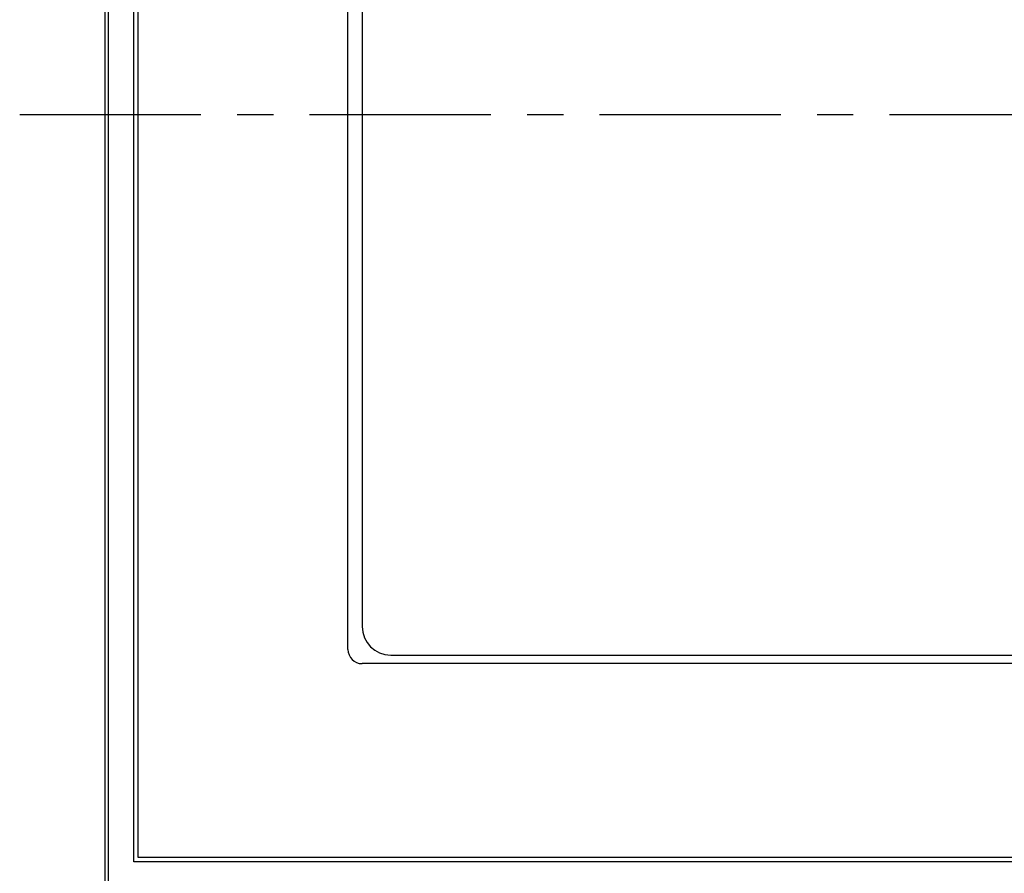
# Model space of a CAD drawing. Extents: x 28 to 396, y 16 to 260.
# Drawn here: x 28 to 63, y 169 to 199 of the extents above; entities that cross this region are included whole.
import ezdxf

# ---------------------------------------------------------------- set-up
doc = ezdxf.new("R2010")
doc.units = 0
doc.header["$LTSCALE"] = 0.2
doc.linetypes.add('CENTER', pattern=[50.8, 31.75, -6.35, 6.35, -6.35])
doc.layers.add('画層1', color=7, linetype='CONTINUOUS')

msp = doc.modelspace()

# ---------------------------------------------------------------- linework, layer by layer
at = {"layer": '画層1', "color": 3}
for p, q in [((31, 148.6), (31, 243.4)), ((31.1, 243.4), (31.1, 148.6)), ((32, 169.8), (32, 243)), ((32.15, 169.95), (32.15, 242.85)), ((39.5, 177.25), (39.5, 234.25)), ((118, 176.75), (40, 176.75)), ((126, 169.8), (32, 169.8)), ((125.85, 169.95), (32.15, 169.95))]:
    msp.add_line(p, q, dxfattribs=at)
at = {"layer": '画層1', "color": 1}
for p, q in [((40, 233.25), (40, 178.05)), ((41, 177.05), (117, 177.05))]:
    msp.add_line(p, q, dxfattribs=at)
at = {"layer": '画層1', "color": 1, "linetype": 'CENTER'}
msp.add_line((28, 196), (130, 196), dxfattribs=at)
at = {"layer": '画層1', "color": 1}
msp.add_arc((41, 178.05), 1, 180, 270, dxfattribs=at)
at = {"layer": '画層1', "color": 3}
msp.add_arc((40, 177.25), 0.5, 180, 270, dxfattribs=at)

doc.saveas('drawing.dxf')
